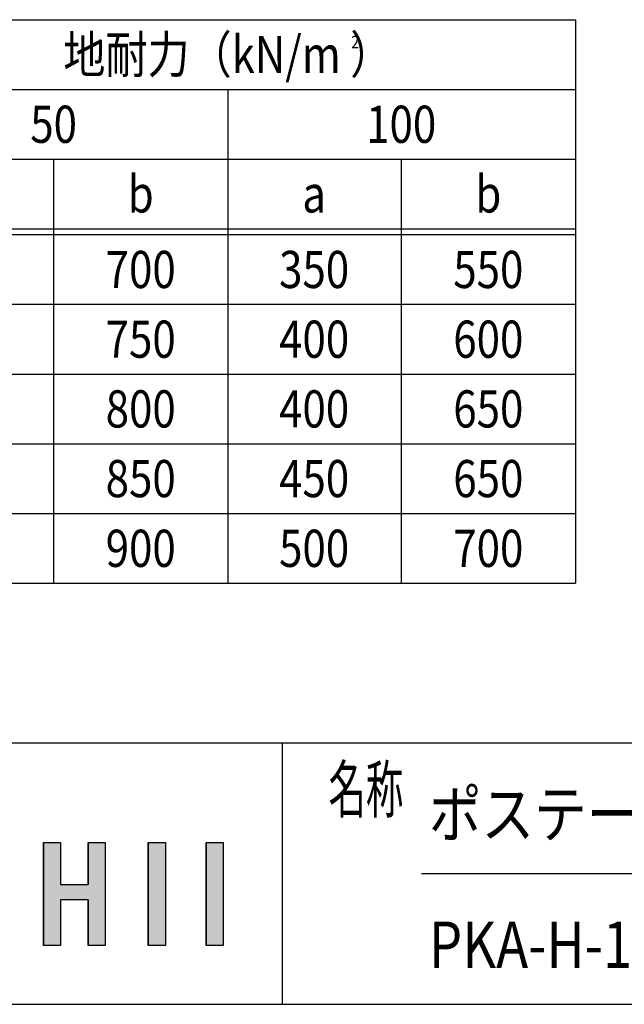
# Model space of a CAD drawing. Extents: x -109 to 16731, y -156 to 11764.
# Drawn here: x 6827 to 8910, y 304 to 3694 of the extents above; entities that cross this region are included whole.
import ezdxf
from ezdxf.enums import TextEntityAlignment as Align

# ---------------------------------------------------------------- set-up
doc = ezdxf.new("R2010")
doc.units = 0
for name, color, linetype in [('AM_0', 7, 'CONTINUOUS'), ('AM_6', 2, 'CONTINUOUS'), ('AM_BOR', 7, 'CONTINUOUS')]:
    doc.layers.add(name, color=color, linetype=linetype)
doc.styles.add('Font_0', font='MS Gothic.ttf')

msp = doc.modelspace()

# ---------------------------------------------------------------- linework, layer by layer
at = {"layer": 'AM_0'}
for p, q in [((5524, 3693.7), (8741.4, 3693.7)), ((8741.4, 3693.7), (8741.4, 1753.7)), ((6324, 3453.7), (8741.4, 3453.7)), ((7544, 3453.7), (7544, 1753.7)), ((6324, 3213.7), (8741.4, 3213.7)), ((6944, 3213.7), (6944, 1753.7)), ((8141.4, 3213.7), (8141.4, 1753.7)), ((5524, 2973.7), (8741.4, 2973.7)), ((5524, 2953.7), (8741.4, 2953.7)), ((5524, 2713.7), (8741.4, 2713.7)), ((5524, 2473.7), (8741.4, 2473.7)), ((5524, 2473.7), (8741.4, 2473.7)), ((5524, 2233.7), (8741.4, 2233.7)), ((5524, 2233.7), (8741.4, 2233.7)), ((5524, 1993.7), (8741.4, 1993.7)), ((5524, 1993.7), (8741.4, 1993.7)), ((5524, 1753.7), (8741.4, 1753.7)), ((5524, 1753.7), (8741.4, 1753.7))]:
    msp.add_line(p, q, dxfattribs=at)
at = {"layer": 'AM_6', "linetype": 'CONTINUOUS'}
for p, q in [((6909, 860.4), (6909, 715.9)), ((6967.9, 860.4), (6967.9, 715.9)), ((7063.1, 860.4), (7063.1, 715.9)), ((7122, 860.4), (7122, 715.9)), ((7270.1, 860.4), (7270.1, 506.5)), ((7329, 860.4), (7329, 506.5)), ((7469.4, 860.4), (7469.4, 506.5)), ((7528.3, 860.4), (7528.3, 506.5)), ((6909, 715.9), (6909, 663.2)), ((7122, 715.9), (7122, 663.2)), ((6909, 663.2), (6909, 506.5)), ((6967.9, 663.2), (6967.9, 506.5)), ((7063.1, 663.2), (7063.1, 506.5)), ((7122, 663.2), (7122, 506.5))]:
    msp.add_line(p, q, dxfattribs=at)
at = {"layer": 'AM_6'}
for p, q in [((6909, 860.4), (6967.9, 860.4)), ((6909, 506.5), (6909, 860.4)), ((6967.9, 860.4), (6967.9, 715.9)), ((7063.1, 715.9), (7063.1, 860.4)), ((7063.1, 860.4), (7122, 860.4)), ((7122, 860.4), (7122, 506.5)), ((7270.1, 860.4), (7329, 860.4)), ((7270.1, 506.5), (7270.1, 860.4)), ((7329, 860.4), (7329, 506.5)), ((7469.4, 860.4), (7528.3, 860.4)), ((7469.4, 506.5), (7469.4, 860.4)), ((7528.3, 860.4), (7528.3, 506.5)), ((6967.9, 715.9), (7063.1, 715.9)), ((7063.1, 663.2), (6967.9, 663.2)), ((6967.9, 663.2), (6967.9, 506.5)), ((7063.1, 506.5), (7063.1, 663.2)), ((6967.9, 506.5), (6909, 506.5)), ((7122, 506.5), (7063.1, 506.5)), ((7329, 506.5), (7270.1, 506.5)), ((7528.3, 506.5), (7469.4, 506.5))]:
    msp.add_line(p, q, dxfattribs=at)
for points in [[(6909, 860.4), (6909, 715.9), (6967.9, 715.9)], [(6967.9, 715.9), (6967.9, 860.4), (6909, 860.4)], [(7063.1, 860.4), (7063.1, 715.9), (7122, 715.9)], [(7122, 715.9), (7122, 860.4), (7063.1, 860.4)], [(7270.1, 860.4), (7270.1, 506.5), (7329, 506.5)], [(7329, 506.5), (7329, 860.4), (7270.1, 860.4)], [(7469.4, 860.4), (7469.4, 506.5), (7528.3, 506.5)], [(7528.3, 506.5), (7528.3, 860.4), (7469.4, 860.4)], [(6909, 715.9), (6909, 663.2), (7122, 663.2)], [(7122, 663.2), (7122, 715.9), (6909, 715.9)], [(6909, 663.2), (6909, 506.5), (6967.9, 506.5)], [(6967.9, 506.5), (6967.9, 663.2), (6909, 663.2)], [(7063.1, 663.2), (7063.1, 506.5), (7122, 506.5)], [(7122, 506.5), (7122, 663.2), (7063.1, 663.2)]]:
    msp.add_solid(points, dxfattribs=at)
at = {"layer": 'AM_BOR'}
for p, q in [((731, 1203.7), (16331, 1203.7)), ((7731, 1203.7), (7731, 303.7)), ((8211, 753.7), (12991, 753.7)), ((731, 303.7), (16331, 303.7))]:
    msp.add_line(p, q, dxfattribs=at)

# ---------------------------------------------------------------- texts
at = {"layer": 'AM_6', "style": 'Font_0', "width": 0.83}
for s, p in [('地耐力（kN/m ）', (7544, 3573.7)), ('50', (6944, 3333.7)), ('100', (8141.4, 3333.7)), ('b', (7244, 3093.7)), ('b', (8441.4, 3093.7)), ('a', (7841.4, 3093.7)), ('700', (7244, 2833.7)), ('350', (7841.4, 2833.7)), ('550', (8441.4, 2833.7)), ('750', (7244, 2593.7)), ('400', (7841.4, 2593.7)), ('600', (8441.4, 2593.7)), ('800', (7244, 2353.7)), ('400', (7841.4, 2353.7)), ('650', (8441.4, 2353.7)), ('850', (7244, 2113.7)), ('450', (7841.4, 2113.7)), ('650', (8441.4, 2113.7)), ('900', (7244, 1873.7)), ('500', (7841.4, 1873.7)), ('700', (8441.4, 1873.7))]:
    msp.add_text(s, height=128, dxfattribs=at).set_placement(p, align=Align.MIDDLE_CENTER)
for s, height, p in [('2', 42.7, (7969.5, 3616.8)), ('ポステージ\u3000連結タイプ', 160, (8236.7, 958.8)), ('PKA-H-1812-2WYS_LED_強化_キー付', 160, (8236.7, 508.8))]:
    msp.add_text(s, height=height, dxfattribs=at).set_placement(p, align=Align.MIDDLE_LEFT)
at = {"layer": 'AM_6', "style": 'Font_0', "width": 0.59}
msp.add_text('名称', height=160, dxfattribs=at).set_placement((7891, 963.7))

doc.saveas('drawing.dxf')
